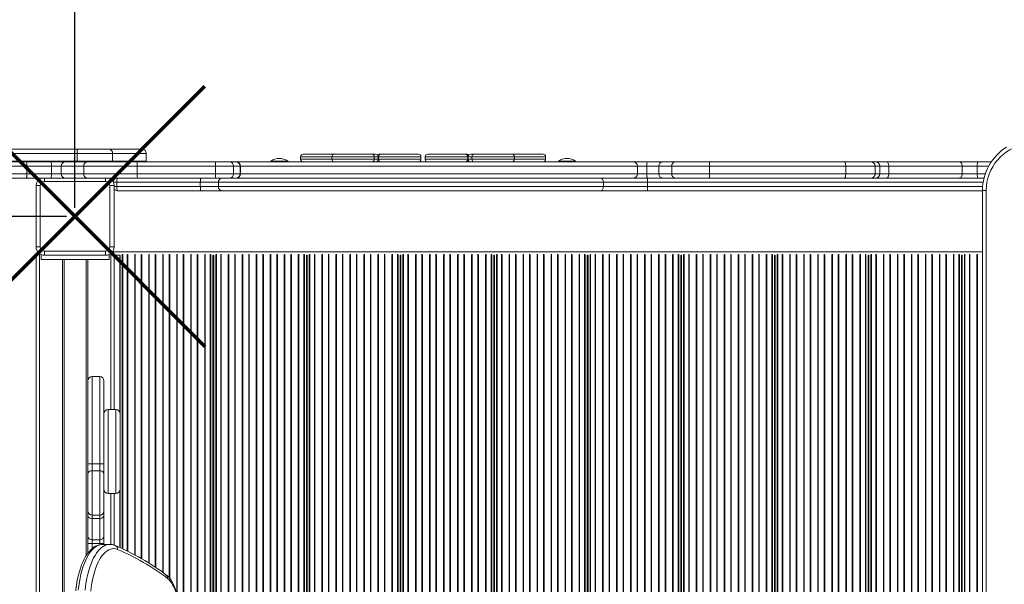
# Model space of a CAD drawing. Units: millimetres. Extents: x -6458 to 4813, y -6549 to 655.
# Drawn here: x -1607 to -447, y -3089 to -2424 of the extents above; entities that cross this region are included whole.
import ezdxf

# ---------------------------------------------------------------- set-up
doc = ezdxf.new("R2010")
doc.units = ezdxf.units.MM
doc.layers.add('QUOTE', color=212, linetype='Continuous', lineweight=18)
doc.dimstyles.new('2011', dxfattribs={"dimtxt": 120, "dimasz": 100, "dimexe": 6, "dimexo": 10, "dimgap": 15, "dimtad": 1, "dimtxsty": 'Standard', "dimcen": 5, "dimadec": 0, "dimazin": 0, "dimtfac": 1, "dimtmove": 0, "dimatfit": 3, "dimfxl": 0, "dimarcsym": 0})

# ---------------------------------------------------------------- blocks, each defined once
blk = doc.blocks.new('*D11')
at = {"color": 0, "linetype": 'ByBlock', "lineweight": -2}
for p, q in [((-4262, -2811.5), (-4262, 530.5)), ((-1641.8, 524.5), (-4162, 524.5)), ((-1541.8, -2645.8), (-1541.8, 530.5))]:
    blk.add_line(p, q, dxfattribs=at)
at = {"color": 0, "linetype": 'ByBlock'}
for points in [[(-4262, 524.5), (-4162, 541.2), (-4162, 507.9)], [(-1541.8, 524.5), (-1641.8, 541.2), (-1641.8, 507.9)]]:
    blk.add_solid(points, dxfattribs=at)
at = {"color": 0, "linetype": 'ByBlock', "insert": (-2901.9, 589.5), "char_height": 100, "attachment_point": 5}
blk.add_mtext('2700', dxfattribs=at)
blk = doc.blocks.new('*D16')
at = {"color": 0, "linetype": 'ByBlock', "lineweight": -2}
for p, q in [((-1551.8, 177.6), (-4740.9, 177.6)), ((-4734.9, -2555.8), (-4734.9, 77.6)), ((-1551.8, -2655.8), (-4740.9, -2655.8))]:
    blk.add_line(p, q, dxfattribs=at)
at = {"color": 0, "linetype": 'ByBlock'}
for points in [[(-4734.9, 177.6), (-4718.2, 77.6), (-4751.5, 77.6)], [(-4734.9, -2655.8), (-4718.2, -2555.8), (-4751.5, -2555.8)]]:
    blk.add_solid(points, dxfattribs=at)
at = {"color": 0, "linetype": 'ByBlock', "insert": (-4799.9, -1239.1), "char_height": 100, "attachment_point": 5, "rotation": 90}
blk.add_mtext('2800', dxfattribs=at)

msp = doc.modelspace()

# ---------------------------------------------------------------- linework, layer by layer
at = {"color": 7, "linetype": 'Continuous', "lineweight": 15}
for p, q in [((-1816.68429, -2581.58871), (-1539.25805, -2581.58871)), ((-1538.42764, -2576.58872), (-1815.36011, -2576.58872)), ((-1539.25805, -2581.58871), (-1497.3617, -2581.58871)), ((-1539.25805, -2581.58871), (-1539.25805, -2590.58872)), ((-1501.76816, -2576.58872), (-1538.42764, -2576.58872)), ((-1462.60767, -2576.58872), (-1501.76816, -2576.58872)), ((-1497.3617, -2581.58871), (-1497.3617, -2590.58872)), ((-1457.60779, -2590.58872), (-1457.60779, -2581.58871)), ((-1275.77083, -2585.58872), (-1275.77083, -2588.58868)), ((-1236.34963, -2582.5887), (-1272.77081, -2582.5887)), ((-1238.99953, -2585.58872), (-1238.99953, -2588.58868)), ((-1191.9996, -2582.5887), (-1235.99963, -2582.5887)), ((-1187.48598, -2582.5887), (-1191.6496, -2582.5887)), ((-1188.99958, -2588.58868), (-1188.99958, -2585.58872)), ((-1184.48596, -2588.58868), (-1184.48596, -2585.58872)), ((-1183.99958, -2585.58872), (-1183.99958, -2588.58868)), ((-1181.34956, -2582.5887), (-1183.9302, -2582.5887)), ((-1136.99953, -2582.5887), (-1180.99956, -2582.5887)), ((-1133.99963, -2588.58868), (-1133.99963, -2585.58872)), ((-1128.99964, -2585.58872), (-1128.99964, -2588.58868)), ((-1081.99958, -2582.5887), (-1125.99961, -2582.5887)), ((-1079.06906, -2582.5887), (-1081.64959, -2582.5887)), ((-1078.99956, -2588.58868), (-1078.99956, -2585.58872)), ((-1078.51319, -2585.58872), (-1078.51319, -2588.58868)), ((-1071.34955, -2582.5887), (-1075.51317, -2582.5887)), ((-1073.99957, -2585.58872), (-1073.99957, -2588.58868)), ((-1026.99964, -2582.5887), (-1070.99955, -2582.5887)), ((-990.22834, -2582.5887), (-1026.64952, -2582.5887)), ((-1023.99962, -2588.58868), (-1023.99962, -2585.58872)), ((-987.22832, -2588.58868), (-987.22832, -2585.58872)), ((-1539.25805, -2590.58872), (-1816.68429, -2590.58872)), ((-1598.29192, -2596.5887), (-1621.22349, -2596.5887)), ((-1616.24365, -2591.5887), (-1599.04484, -2591.5887)), ((-1599.04484, -2591.5887), (-1570.04075, -2591.5887)), ((-1598.29192, -2596.5887), (-1598.29192, -2605.5887)), ((-1569.28782, -2596.5887), (-1598.29192, -2596.5887)), ((-1570.04075, -2591.5887), (-1553.03626, -2591.5887)), ((-1557.95149, -2596.5887), (-1569.28782, -2596.5887)), ((-1569.28782, -2596.5887), (-1569.28782, -2605.5887)), ((-1557.95149, -2596.5887), (-1557.95149, -2605.5887)), ((-1531.40597, -2596.5887), (-1557.95149, -2596.5887)), ((-1553.03626, -2591.5887), (-1526.49073, -2591.5887)), ((-1497.3617, -2590.58872), (-1539.25805, -2590.58872)), ((-1531.40597, -2596.5887), (-1531.40597, -2605.5887)), ((-1468.50543, -2596.5887), (-1531.40597, -2596.5887)), ((-1526.49073, -2591.5887), (-1468.08319, -2591.5887)), ((-1376.11131, -2596.5887), (-1468.50543, -2596.5887)), ((-1468.50543, -2596.5887), (-1468.50543, -2605.5887)), ((-1468.08319, -2591.5887), (-1375.68907, -2591.5887)), ((-1354.7359, -2596.5887), (-1376.11131, -2596.5887)), ((-1376.11131, -2596.5887), (-1376.11131, -2605.5887)), ((-1375.68907, -2591.5887), (-1359.65757, -2591.5887)), ((-1359.65757, -2591.5887), (-1351.91803, -2591.5887)), ((-1354.7359, -2596.5887), (-1354.7359, -2605.5887)), ((-1346.99635, -2596.5887), (-1354.7359, -2596.5887)), ((-1351.91803, -2591.5887), (-1351.68247, -2591.5887)), ((-1131.49957, -2591.5887), (-1351.50294, -2591.5887)), ((-1346.99635, -2596.5887), (-1346.99635, -2605.5887)), ((-1346.68259, -2605.5887), (-1346.68259, -2596.5887)), ((-1311.00182, -2590.58872), (-1311.00182, -2591.5887)), ((-1311.00182, -2590.58872), (-1291.00184, -2590.58872)), ((-1311.00182, -2591.5887), (-1291.00184, -2591.5887)), ((-1291.00184, -2591.5887), (-1291.00184, -2590.58872)), ((-883.99963, -2591.5887), (-1131.49957, -2591.5887)), ((-971.99731, -2590.58872), (-971.99731, -2591.5887)), ((-971.99731, -2590.58872), (-951.99721, -2590.58872)), ((-971.99731, -2591.5887), (-951.99721, -2591.5887)), ((-951.99721, -2591.5887), (-951.99721, -2590.58872)), ((-867.11018, -2591.5887), (-883.68277, -2591.5887)), ((-878.99964, -2605.5887), (-878.99964, -2596.5887)), ((-868.04967, -2596.5887), (-853.69496, -2596.5887)), ((-868.04967, -2596.5887), (-868.04967, -2605.5887)), ((-849.1668, -2591.5887), (-867.11018, -2591.5887)), ((-853.69496, -2596.5887), (-838.61725, -2596.5887)), ((-853.69496, -2596.5887), (-853.69496, -2605.5887)), ((-834.08909, -2591.5887), (-849.1668, -2591.5887)), ((-838.61725, -2596.5887), (-794.27092, -2596.5887)), ((-838.61725, -2596.5887), (-838.61725, -2605.5887)), ((-794.17746, -2591.5887), (-834.08909, -2591.5887)), ((-794.27092, -2596.5887), (-633.56309, -2596.5887)), ((-794.27092, -2596.5887), (-794.27092, -2605.5887)), ((-635.05284, -2591.5887), (-794.17746, -2591.5887)), ((-603.99358, -2591.5887), (-635.05284, -2591.5887)), ((-633.56309, -2596.5887), (-633.56309, -2605.5887)), ((-633.56309, -2596.5887), (-599.05271, -2596.5887)), ((-598.53618, -2591.5887), (-603.99358, -2591.5887)), ((-599.05271, -2596.5887), (-599.05271, -2605.5887)), ((-599.05271, -2596.5887), (-593.59543, -2596.5887)), ((-585.218, -2591.5887), (-598.53618, -2591.5887)), ((-593.59543, -2596.5887), (-593.59543, -2605.5887)), ((-593.59543, -2596.5887), (-582.94086, -2596.5887)), ((-499.62883, -2591.5887), (-585.218, -2591.5887)), ((-582.94086, -2596.5887), (-582.94086, -2605.5887)), ((-582.94086, -2596.5887), (-496.37513, -2596.5887)), ((-477.53243, -2591.5887), (-499.62883, -2591.5887)), ((-496.37513, -2596.5887), (-496.37513, -2605.5887)), ((-496.37513, -2596.5887), (-478.69794, -2596.5887)), ((-478.69794, -2596.5887), (-478.69794, -2605.5887)), ((-462.12201, -2591.5887), (-477.53243, -2591.5887)), ((-1621.22349, -2605.5887), (-1598.29192, -2605.5887)), ((-1598.29192, -2605.5887), (-1569.28782, -2605.5887)), ((-1569.28782, -2605.5887), (-1557.95149, -2605.5887)), ((-1557.95149, -2605.5887), (-1531.40597, -2605.5887)), ((-1531.40597, -2605.5887), (-1468.50543, -2605.5887)), ((-1468.50543, -2605.5887), (-1376.11131, -2605.5887)), ((-1376.11131, -2605.5887), (-1354.7359, -2605.5887)), ((-1354.7359, -2605.5887), (-1346.99635, -2605.5887)), ((-853.69496, -2605.5887), (-868.04967, -2605.5887)), ((-838.61725, -2605.5887), (-853.69496, -2605.5887)), ((-794.27092, -2605.5887), (-838.61725, -2605.5887)), ((-633.56309, -2605.5887), (-794.27092, -2605.5887)), ((-599.05271, -2605.5887), (-633.56309, -2605.5887)), ((-593.59543, -2605.5887), (-599.05271, -2605.5887)), ((-582.94086, -2605.5887), (-593.59543, -2605.5887)), ((-496.37513, -2605.5887), (-582.94086, -2605.5887)), ((-478.69794, -2605.5887), (-496.37513, -2605.5887)), ((-1599.04484, -2610.5887), (-1616.24365, -2610.5887)), ((-1570.04075, -2610.5887), (-1599.04484, -2610.5887)), ((-1587.51754, -2691.58873), (-1587.51754, -2619.5887)), ((-1582.51767, -2619.5887), (-1587.51754, -2619.5887)), ((-1582.51767, -2619.5887), (-1582.51767, -2691.58873)), ((-1505.51753, -2614.5887), (-1577.51755, -2614.5887)), ((-1553.03626, -2610.5887), (-1570.04075, -2610.5887)), ((-1526.49073, -2610.5887), (-1553.03626, -2610.5887)), ((-1468.08319, -2610.5887), (-1526.49073, -2610.5887)), ((-1500.51765, -2691.58873), (-1500.51765, -2619.5887)), ((-1500.51765, -2619.5887), (-1495.51754, -2619.5887)), ((-1496.5177, -2610.5887), (-1496.5177, -2613.58872)), ((-1496.5177, -2613.58872), (-1496.5177, -2615.22981)), ((-1495.51754, -2619.5887), (-1495.51754, -2691.58873)), ((-1492.29936, -2615.58869), (-1393.97077, -2615.58869)), ((-1492.29936, -2615.58869), (-1492.29936, -2620.58869)), ((-1393.97077, -2620.58869), (-1492.29936, -2620.58869)), ((-1375.68907, -2610.5887), (-1468.08319, -2610.5887)), ((-1393.97077, -2615.58869), (-1372.63994, -2615.58869)), ((-1393.97077, -2615.58869), (-1393.97077, -2620.58869)), ((-1372.63994, -2620.58869), (-1393.97077, -2620.58869)), ((-1359.65757, -2610.5887), (-1375.68907, -2610.5887)), ((-1372.63994, -2615.58869), (-919.13633, -2615.58869)), ((-1372.63994, -2615.58869), (-1372.63994, -2620.58869)), ((-919.13633, -2620.58869), (-1372.63994, -2620.58869)), ((-1351.91803, -2610.5887), (-1359.65757, -2610.5887)), ((-1351.68247, -2610.5887), (-1351.91803, -2610.5887)), ((-922.65539, -2610.5887), (-1351.68247, -2610.5887)), ((-866.97094, -2610.5887), (-922.65539, -2610.5887)), ((-919.13633, -2615.58869), (-919.13633, -2620.58869)), ((-919.13633, -2615.58869), (-867.1643, -2615.58869)), ((-867.1643, -2620.58869), (-919.13633, -2620.58869)), ((-867.1643, -2615.58869), (-867.1643, -2620.58869)), ((-470.59827, -2610.5887), (-866.97094, -2610.5887)), ((-1491.51759, -2625.58868), (-1393.2815, -2625.58868)), ((-1393.2815, -2625.58868), (-1368.39585, -2625.58868)), ((-1368.39585, -2625.58868), (-922.65539, -2625.58868)), ((-922.65539, -2625.58868), (-866.97094, -2625.58868)), ((-866.97094, -2625.58868), (-472.46425, -2625.58868)), ((-472.46425, -2625.32702), (-472.46425, -3881.85039)), ((-468.07365, -2625.32702), (-468.07365, -3881.85039)), ((-1587.51754, -2691.58873), (-1582.51767, -2691.58873)), ((-1587.51754, -2699.58868), (-1587.51754, -3809.5887)), ((-1587.51754, -2699.58868), (-1583.5176, -2699.58868)), ((-1583.5176, -2699.58868), (-1583.5176, -3809.5887)), ((-1581.5175, -2700.75383), (-1581.5175, -2706.58871)), ((-1577.51755, -2696.58872), (-1505.51753, -2696.58872)), ((-1577.51755, -2701.58872), (-1577.51755, -2696.58872)), ((-1505.51753, -2701.58872), (-1577.51755, -2701.58872)), ((-1505.51753, -2701.58872), (-1505.51753, -2696.58872)), ((-1501.51758, -2706.58871), (-1501.51758, -2700.75383)), ((-1495.51754, -2691.58873), (-1500.51765, -2691.58873)), ((-1499.51749, -2699.58868), (-1496.5177, -2699.58868)), ((-1496.5177, -2700.58873), (-1496.87175, -2700.58873)), ((-1495.51754, -2701.58872), (-1496.87175, -2701.58872)), ((-1496.5177, -2695.94761), (-1496.5177, -2697.58871)), ((-1496.5177, -2697.58871), (-1496.5177, -2700.23444)), ((-1496.5177, -2700.23444), (-1496.5177, -2700.58873)), ((-1495.51754, -2700.23444), (-1495.51754, -2701.58872)), ((-1495.51754, -2701.58872), (-1495.51754, -2883.18473)), ((-1495.51754, -2701.58872), (-1488.67778, -2701.58872)), ((-1488.76767, -2886.62347), (-1488.76767, -2701.58872)), ((-1378.85742, -2701.58872), (-1378.42779, -2701.58872)), ((-1378.76753, -3807.58872), (-1378.76753, -2701.58872)), ((-1378.51767, -3807.58872), (-1378.51767, -2701.58872)), ((-1268.60742, -2701.58872), (-1268.17779, -2701.58872)), ((-1268.51766, -3807.58872), (-1268.51766, -2701.58872)), ((-1268.26756, -3807.58872), (-1268.26756, -2701.58872)), ((-1158.35743, -2701.58872), (-1157.9278, -2701.58872)), ((-1158.26754, -3807.58872), (-1158.26754, -2701.58872)), ((-1158.01756, -3807.58872), (-1158.01756, -2701.58872)), ((-1048.10743, -2701.58872), (-1047.6778, -2701.58872)), ((-1048.01755, -3807.58872), (-1048.01755, -2701.58872)), ((-1047.76756, -3807.58872), (-1047.76756, -2701.58872)), ((-937.85743, -2701.58872), (-937.4278, -2701.58872)), ((-937.76755, -3807.58872), (-937.76755, -2701.58872)), ((-937.51757, -3807.58872), (-937.51757, -2701.58872)), ((-827.60744, -2701.58872), (-827.17781, -2701.58872)), ((-827.51755, -3807.58872), (-827.51755, -2701.58872)), ((-827.26757, -3807.58872), (-827.26757, -2701.58872)), ((-717.35744, -2701.58872), (-716.92781, -2701.58872)), ((-717.26756, -3807.58872), (-717.26756, -2701.58872)), ((-717.01758, -3807.58872), (-717.01758, -2701.58872)), ((-607.10745, -2701.58872), (-606.67782, -2701.58872)), ((-607.01756, -3807.58872), (-607.01756, -2701.58872)), ((-606.76758, -3807.58872), (-606.76758, -2701.58872)), ((-496.85745, -2701.58872), (-496.42782, -2701.58872)), ((-496.76757, -3807.58872), (-496.76757, -2701.58872)), ((-496.51758, -3807.58872), (-496.51758, -2701.58872)), ((-1541.51754, -2706.58871), (-1581.5175, -2706.58871)), ((-1556.51765, -3804.5887), (-1556.51765, -2706.58871)), ((-1501.51758, -2706.58871), (-1541.51754, -2706.58871)), ((-1526.51767, -2706.58871), (-1526.51767, -2850.29822)), ((-1378.76753, -2725.58871), (-1378.51767, -2725.58871)), ((-1268.51766, -2725.58871), (-1268.26756, -2725.58871)), ((-1158.26754, -2725.58871), (-1158.01756, -2725.58871)), ((-1048.01755, -2725.58871), (-1047.76756, -2725.58871)), ((-937.76755, -2725.58871), (-937.51757, -2725.58871)), ((-827.51755, -2725.58871), (-827.26757, -2725.58871)), ((-717.26756, -2725.58871), (-717.01758, -2725.58871)), ((-607.01756, -2725.58871), (-606.76758, -2725.58871)), ((-496.76757, -2725.58871), (-496.51758, -2725.58871)), ((-1526.51767, -2947.10573), (-1526.51767, -2850.29822)), ((-1512.5175, -2844.37641), (-1521.51756, -2844.37641)), ((-1507.51762, -2849.37641), (-1507.51762, -2947.10573)), ((-1493.51768, -2883.18473), (-1502.51751, -2883.18473)), ((-1488.51757, -2888.18472), (-1488.51757, -2976.90493)), ((-1526.51767, -2959.33646), (-1526.51767, -2947.10573)), ((-1521.51756, -2947.03978), (-1521.51756, -2955.19361)), ((-1512.5175, -2947.03978), (-1521.51756, -2947.03978)), ((-1512.5175, -2955.19361), (-1521.51756, -2955.19361)), ((-1512.5175, -2955.19361), (-1512.5175, -2947.03978)), ((-1507.51762, -2947.10573), (-1507.51762, -2959.33646)), ((-1526.51767, -3002.36296), (-1526.51767, -2959.33646)), ((-1507.51762, -2959.33646), (-1507.51762, -3002.36296)), ((-1488.76767, -3045.55924), (-1488.76767, -2978.46618)), ((-1502.51751, -2981.90495), (-1493.51768, -2981.90495)), ((-1495.51754, -2981.90495), (-1495.51754, -3042.69941)), ((-1526.51767, -3008.26439), (-1526.51767, -3002.36296)), ((-1507.51762, -3002.36296), (-1507.51762, -3008.26439)), ((-1526.51767, -3032.17415), (-1526.51767, -3008.26439)), ((-1521.51756, -3007.36294), (-1512.5175, -3007.36294)), ((-1512.5175, -3011.28618), (-1521.51756, -3011.28618)), ((-1521.51756, -3011.28618), (-1521.51756, -3036.40307)), ((-1512.5175, -3036.40307), (-1512.5175, -3011.28618)), ((-1507.51762, -3008.26439), (-1507.51762, -3032.17415)), ((-1526.51767, -3040.63198), (-1526.51767, -3032.17415)), ((-1512.5175, -3036.40307), (-1521.51756, -3036.40307)), ((-1521.51756, -3036.40307), (-1521.51756, -3040.63198)), ((-1512.5175, -3040.63198), (-1512.5175, -3036.40307)), ((-1507.51762, -3032.17415), (-1507.51762, -3040.63198)), ((-1526.51767, -3040.63198), (-1521.51756, -3040.63198)), ((-1526.51767, -3052.30157), (-1526.51767, -3040.63198)), ((-1512.5175, -3040.63198), (-1521.51756, -3040.63198)), ((-1512.5175, -3040.63198), (-1507.51762, -3040.63198)), ((-1500.84285, -3041.83596), (-1508.99963, -3041.83596)), ((-1507.51762, -3040.63198), (-1507.51762, -3041.83596))]:
    msp.add_line(p, q, dxfattribs=at)
at = {"color": 8, "linetype": 'Continuous', "lineweight": 15}
for p, q in [((-1497.3617, -2581.58871), (-1457.60779, -2581.58871)), ((-1250.77085, -2585.58872), (-1275.77083, -2585.58872)), ((-1238.99953, -2585.58872), (-1250.77085, -2585.58872)), ((-1213.99955, -2585.58872), (-1238.99953, -2585.58872)), ((-1188.99958, -2585.58872), (-1213.99955, -2585.58872)), ((-1184.48596, -2585.58872), (-1188.99958, -2585.58872)), ((-1183.99958, -2585.58872), (-1184.48596, -2585.58872)), ((-1158.99961, -2585.58872), (-1183.99958, -2585.58872)), ((-1133.99963, -2585.58872), (-1158.99961, -2585.58872)), ((-1103.99954, -2585.58872), (-1128.99964, -2585.58872)), ((-1078.99956, -2585.58872), (-1103.99954, -2585.58872)), ((-1078.51319, -2585.58872), (-1078.99956, -2585.58872)), ((-1073.99957, -2585.58872), (-1078.51319, -2585.58872)), ((-1048.99959, -2585.58872), (-1073.99957, -2585.58872)), ((-1023.99962, -2585.58872), (-1048.99959, -2585.58872)), ((-1012.22829, -2585.58872), (-1023.99962, -2585.58872)), ((-987.22832, -2585.58872), (-1012.22829, -2585.58872)), ((-1457.60779, -2590.58872), (-1497.3617, -2590.58872)), ((-1346.68259, -2596.5887), (-1346.99635, -2596.5887)), ((-1131.49957, -2596.5887), (-1346.68259, -2596.5887)), ((-1238.99953, -2588.58868), (-1275.77083, -2588.58868)), ((-1188.99958, -2588.58868), (-1238.99953, -2588.58868)), ((-1184.48596, -2588.58868), (-1188.99958, -2588.58868)), ((-1183.99958, -2588.58868), (-1184.48596, -2588.58868)), ((-1133.99963, -2588.58868), (-1183.99958, -2588.58868)), ((-878.99964, -2596.5887), (-1131.49957, -2596.5887)), ((-1078.99956, -2588.58868), (-1128.99964, -2588.58868)), ((-1078.51319, -2588.58868), (-1078.99956, -2588.58868)), ((-1073.99957, -2588.58868), (-1078.51319, -2588.58868)), ((-1023.99962, -2588.58868), (-1073.99957, -2588.58868)), ((-987.22832, -2588.58868), (-1023.99962, -2588.58868)), ((-878.99964, -2596.5887), (-868.04967, -2596.5887)), ((-478.69794, -2596.5887), (-465.16018, -2596.5887)), ((-1346.99635, -2605.5887), (-1346.68259, -2605.5887)), ((-1131.49957, -2605.5887), (-1346.68259, -2605.5887)), ((-878.99964, -2605.5887), (-1131.49957, -2605.5887)), ((-868.04967, -2605.5887), (-878.99964, -2605.5887)), ((-469.10696, -2605.5887), (-478.69794, -2605.5887)), ((-1577.51755, -2614.5887), (-1577.51755, -2610.5887)), ((-1505.51753, -2614.5887), (-1505.51753, -2610.5887)), ((-1496.5177, -2613.58872), (-1496.10023, -2613.58872)), ((-1496.35248, -2615.58869), (-1492.29936, -2615.58869)), ((-1492.29936, -2620.58869), (-1495.51754, -2620.58869)), ((-867.1643, -2615.58869), (-471.64242, -2615.58869)), ((-472.26958, -2620.58869), (-867.1643, -2620.58869)), ((-472.46425, -2625.32702), (-468.07365, -2625.32702)), ((-1499.51749, -2699.58868), (-1499.51749, -2883.18473)), ((-1496.5177, -2697.58871), (-472.46425, -2697.58871)), ((-1488.47465, -3045.6901), (-1488.47465, -2701.57799)), ((-1486.06043, -3046.76875), (-1486.06043, -2700.53348)), ((-1485.35328, -3047.08467), (-1485.35328, -2700.23444)), ((-1480.12118, -3049.60198), (-1480.12118, -2700.23444)), ((-1479.48627, -3049.91118), (-1479.48627, -2700.47179)), ((-1471.26059, -3054.14657), (-1471.26059, -2700.47179)), ((-1470.62592, -3054.48225), (-1470.62592, -2700.23444)), ((-1463.62118, -3058.41013), (-1463.62118, -2700.23444)), ((-1462.98628, -3058.77252), (-1462.98628, -2700.47179)), ((-1454.7606, -3063.74013), (-1454.7606, -2700.47179)), ((-1454.12593, -3064.12944), (-1454.12593, -2700.23444)), ((-1447.12119, -3068.6956), (-1447.12119, -2700.23444)), ((-1446.48628, -3069.1121), (-1446.48628, -2700.47179)), ((-1438.2606, -3074.83211), (-1438.2606, -2700.47179)), ((-1437.62593, -3075.29086), (-1437.62593, -2700.23444)), ((-1430.62119, -3081.18263), (-1430.62119, -2700.23444)), ((-1429.98628, -3081.93853), (-1429.98628, -2700.47179)), ((-1421.7606, -3099.78917), (-1421.7606, -2700.47179)), ((-1421.12593, -3102.43885), (-1421.12593, -2700.23444)), ((-1414.1212, -3808.58871), (-1414.1212, -2700.23444)), ((-1413.48629, -3808.58871), (-1413.48629, -2700.47179)), ((-1405.26061, -3808.58871), (-1405.26061, -2700.47179)), ((-1404.62594, -3808.58871), (-1404.62594, -2700.23444)), ((-1397.6212, -3808.58871), (-1397.6212, -2700.23444)), ((-1396.98629, -3808.58871), (-1396.98629, -2700.47179)), ((-1388.76061, -3808.58871), (-1388.76061, -2700.47179)), ((-1388.12594, -3808.58871), (-1388.12594, -2700.23444)), ((-1382.18193, -3808.58871), (-1382.18193, -2700.23444)), ((-1381.47478, -3808.58871), (-1381.47478, -2700.53348)), ((-1379.06055, -3807.59945), (-1379.06055, -2701.57799)), ((-1378.22466, -3807.59945), (-1378.22466, -2701.57799)), ((-1375.81043, -3808.58871), (-1375.81043, -2700.53348)), ((-1375.10328, -3808.58871), (-1375.10328, -2700.23444)), ((-1369.87118, -3808.58871), (-1369.87118, -2700.23444)), ((-1369.23628, -3808.58871), (-1369.23628, -2700.47179)), ((-1361.0106, -3808.58871), (-1361.0106, -2700.47179)), ((-1360.37593, -3808.58871), (-1360.37593, -2700.23444)), ((-1353.37119, -3808.58871), (-1353.37119, -2700.23444)), ((-1352.73628, -3808.58871), (-1352.73628, -2700.47179)), ((-1344.5106, -3808.58871), (-1344.5106, -2700.47179)), ((-1343.87593, -3808.58871), (-1343.87593, -2700.23444)), ((-1336.87119, -3808.58871), (-1336.87119, -2700.23444)), ((-1336.23628, -3808.58871), (-1336.23628, -2700.47179)), ((-1328.0106, -3808.58871), (-1328.0106, -2700.47179)), ((-1327.37593, -3808.58871), (-1327.37593, -2700.23444)), ((-1320.3712, -3808.58871), (-1320.3712, -2700.23444)), ((-1319.73629, -3808.58871), (-1319.73629, -2700.47179)), ((-1311.51061, -3808.58871), (-1311.51061, -2700.47179)), ((-1310.87594, -3808.58871), (-1310.87594, -2700.23444)), ((-1303.8712, -3808.58871), (-1303.8712, -2700.23444)), ((-1303.23629, -3808.58871), (-1303.23629, -2700.47179)), ((-1295.01061, -3808.58871), (-1295.01061, -2700.47179)), ((-1294.37594, -3808.58871), (-1294.37594, -2700.23444)), ((-1287.3712, -3808.58871), (-1287.3712, -2700.23444)), ((-1286.73629, -3808.58871), (-1286.73629, -2700.47179)), ((-1278.51061, -3808.58871), (-1278.51061, -2700.47179)), ((-1277.87583, -3808.58871), (-1277.87583, -2700.23444)), ((-1271.93181, -3808.58871), (-1271.93181, -2700.23444)), ((-1271.22466, -3808.58871), (-1271.22466, -2700.53348)), ((-1268.81044, -3807.59945), (-1268.81044, -2701.57799)), ((-1267.97466, -3807.59945), (-1267.97466, -2701.57799)), ((-1265.56055, -3808.58871), (-1265.56055, -2700.53348)), ((-1264.8534, -3808.58871), (-1264.8534, -2700.23444)), ((-1259.62107, -3808.58871), (-1259.62107, -2700.23444)), ((-1258.98628, -3808.58871), (-1258.98628, -2700.47179)), ((-1250.7606, -3808.58871), (-1250.7606, -2700.47179)), ((-1250.12581, -3808.58871), (-1250.12581, -2700.23444)), ((-1243.12107, -3808.58871), (-1243.12107, -2700.23444)), ((-1242.48628, -3808.58871), (-1242.48628, -2700.47179)), ((-1234.2606, -3808.58871), (-1234.2606, -2700.47179)), ((-1233.62581, -3808.58871), (-1233.62581, -2700.23444)), ((-1226.62108, -3808.58871), (-1226.62108, -2700.23444)), ((-1225.98629, -3808.58871), (-1225.98629, -2700.47179)), ((-1217.76061, -3808.58871), (-1217.76061, -2700.47179)), ((-1217.12582, -3808.58871), (-1217.12582, -2700.23444)), ((-1210.12108, -3808.58871), (-1210.12108, -2700.23444)), ((-1209.48629, -3808.58871), (-1209.48629, -2700.47179)), ((-1201.26061, -3808.58871), (-1201.26061, -2700.47179)), ((-1200.62582, -3808.58871), (-1200.62582, -2700.23444)), ((-1193.62108, -3808.58871), (-1193.62108, -2700.23444)), ((-1192.98629, -3808.58871), (-1192.98629, -2700.47179)), ((-1184.76061, -3808.58871), (-1184.76061, -2700.47179)), ((-1184.12583, -3808.58871), (-1184.12583, -2700.23444)), ((-1177.12109, -3808.58871), (-1177.12109, -2700.23444)), ((-1176.4863, -3808.58871), (-1176.4863, -2700.47179)), ((-1168.26062, -3808.58871), (-1168.26062, -2700.47179)), ((-1167.62583, -3808.58871), (-1167.62583, -2700.23444)), ((-1161.68182, -3808.58871), (-1161.68182, -2700.23444)), ((-1160.97467, -3808.58871), (-1160.97467, -2700.53348)), ((-1158.56044, -3807.59945), (-1158.56044, -2701.57799)), ((-1157.72466, -3807.59945), (-1157.72466, -2701.57799)), ((-1155.31044, -3808.58871), (-1155.31044, -2700.53348)), ((-1154.60341, -3808.58871), (-1154.60341, -2700.23444)), ((-1149.37107, -3808.58871), (-1149.37107, -2700.23444)), ((-1148.73628, -3808.58871), (-1148.73628, -2700.47179)), ((-1140.5106, -3808.58871), (-1140.5106, -2700.47179)), ((-1139.87581, -3808.58871), (-1139.87581, -2700.23444)), ((-1132.87108, -3808.58871), (-1132.87108, -2700.23444)), ((-1132.23629, -3808.58871), (-1132.23629, -2700.47179)), ((-1124.01061, -3808.58871), (-1124.01061, -2700.47179)), ((-1123.37582, -3808.58871), (-1123.37582, -2700.23444)), ((-1116.37108, -3808.58871), (-1116.37108, -2700.23444)), ((-1115.73629, -3808.58871), (-1115.73629, -2700.47179)), ((-1107.51061, -3808.58871), (-1107.51061, -2700.47179)), ((-1106.87582, -3808.58871), (-1106.87582, -2700.23444)), ((-1099.87108, -3808.58871), (-1099.87108, -2700.23444)), ((-1099.23629, -3808.58871), (-1099.23629, -2700.47179)), ((-1091.01061, -3808.58871), (-1091.01061, -2700.47179)), ((-1090.37583, -3808.58871), (-1090.37583, -2700.23444)), ((-1083.37109, -3808.58871), (-1083.37109, -2700.23444)), ((-1082.7363, -3808.58871), (-1082.7363, -2700.47179)), ((-1074.51062, -3808.58871), (-1074.51062, -2700.47179)), ((-1073.87583, -3808.58871), (-1073.87583, -2700.23444)), ((-1066.87109, -3808.58871), (-1066.87109, -2700.23444)), ((-1066.2363, -3808.58871), (-1066.2363, -2700.47179)), ((-1058.01062, -3808.58871), (-1058.01062, -2700.47179)), ((-1057.37583, -3808.58871), (-1057.37583, -2700.23444)), ((-1051.43182, -3808.58871), (-1051.43182, -2700.23444)), ((-1050.72467, -3808.58871), (-1050.72467, -2700.53348)), ((-1048.31044, -3807.59945), (-1048.31044, -2701.57799)), ((-1047.47467, -3807.59945), (-1047.47467, -2701.57799)), ((-1045.06044, -3808.58871), (-1045.06044, -2700.53348)), ((-1044.35341, -3808.58871), (-1044.35341, -2700.23444)), ((-1039.12108, -3808.58871), (-1039.12108, -2700.23444)), ((-1038.48629, -3808.58871), (-1038.48629, -2700.47179)), ((-1030.26061, -3808.58871), (-1030.26061, -2700.47179)), ((-1029.62582, -3808.58871), (-1029.62582, -2700.23444)), ((-1022.62108, -3808.58871), (-1022.62108, -2700.23444)), ((-1021.98629, -3808.58871), (-1021.98629, -2700.47179)), ((-1013.76061, -3808.58871), (-1013.76061, -2700.47179)), ((-1013.12582, -3808.58871), (-1013.12582, -2700.23444)), ((-1006.12108, -3808.58871), (-1006.12108, -2700.23444)), ((-1005.48629, -3808.58871), (-1005.48629, -2700.47179)), ((-997.26061, -3808.58871), (-997.26061, -2700.47179)), ((-996.62583, -3808.58871), (-996.62583, -2700.23444)), ((-989.62109, -3808.58871), (-989.62109, -2700.23444)), ((-988.9863, -3808.58871), (-988.9863, -2700.47179)), ((-980.76062, -3808.58871), (-980.76062, -2700.47179)), ((-980.12583, -3808.58871), (-980.12583, -2700.23444)), ((-973.12109, -3808.58871), (-973.12109, -2700.23444)), ((-972.4863, -3808.58871), (-972.4863, -2700.47179)), ((-964.26062, -3808.58871), (-964.26062, -2700.47179)), ((-963.62583, -3808.58871), (-963.62583, -2700.23444)), ((-956.6211, -3808.58871), (-956.6211, -2700.23444)), ((-955.98631, -3808.58871), (-955.98631, -2700.47179)), ((-947.76063, -3808.58871), (-947.76063, -2700.47179)), ((-947.12584, -3808.58871), (-947.12584, -2700.23444)), ((-941.18182, -3808.58871), (-941.18182, -2700.23444)), ((-940.47467, -3808.58871), (-940.47467, -2700.53348)), ((-938.06045, -3807.59945), (-938.06045, -2701.57799)), ((-937.22467, -3807.59945), (-937.22467, -2701.57799)), ((-934.81044, -3808.58871), (-934.81044, -2700.53348)), ((-934.10341, -3808.58871), (-934.10341, -2700.23444)), ((-928.87108, -3808.58871), (-928.87108, -2700.23444)), ((-928.23629, -3808.58871), (-928.23629, -2700.47179)), ((-920.01061, -3808.58871), (-920.01061, -2700.47179)), ((-919.37582, -3808.58871), (-919.37582, -2700.23444)), ((-912.37108, -3808.58871), (-912.37108, -2700.23444)), ((-911.73629, -3808.58871), (-911.73629, -2700.47179)), ((-903.51061, -3808.58871), (-903.51061, -2700.47179)), ((-902.87583, -3808.58871), (-902.87583, -2700.23444)), ((-895.87109, -3808.58871), (-895.87109, -2700.23444)), ((-895.2363, -3808.58871), (-895.2363, -2700.47179)), ((-887.01062, -3808.58871), (-887.01062, -2700.47179)), ((-886.37583, -3808.58871), (-886.37583, -2700.23444)), ((-879.37109, -3808.58871), (-879.37109, -2700.23444)), ((-878.7363, -3808.58871), (-878.7363, -2700.47179)), ((-870.51062, -3808.58871), (-870.51062, -2700.47179)), ((-869.87583, -3808.58871), (-869.87583, -2700.23444)), ((-862.8711, -3808.58871), (-862.8711, -2700.23444)), ((-862.23631, -3808.58871), (-862.23631, -2700.47179)), ((-854.01063, -3808.58871), (-854.01063, -2700.47179)), ((-853.37584, -3808.58871), (-853.37584, -2700.23444)), ((-846.3711, -3808.58871), (-846.3711, -2700.23444)), ((-845.73631, -3808.58871), (-845.73631, -2700.47179)), ((-837.51063, -3808.58871), (-837.51063, -2700.47179)), ((-836.87584, -3808.58871), (-836.87584, -2700.23444)), ((-830.93183, -3808.58871), (-830.93183, -2700.23444)), ((-830.22468, -3808.58871), (-830.22468, -2700.53348)), ((-827.81045, -3807.59945), (-827.81045, -2701.57799)), ((-826.97467, -3807.59945), (-826.97467, -2701.57799)), ((-824.56045, -3808.58871), (-824.56045, -2700.53348)), ((-823.85342, -3808.58871), (-823.85342, -2700.23444)), ((-818.62108, -3808.58871), (-818.62108, -2700.23444)), ((-817.98629, -3808.58871), (-817.98629, -2700.47179)), ((-809.76061, -3808.58871), (-809.76061, -2700.47179)), ((-809.12583, -3808.58871), (-809.12583, -2700.23444)), ((-802.12109, -3808.58871), (-802.12109, -2700.23444)), ((-801.4863, -3808.58871), (-801.4863, -2700.47179)), ((-793.26062, -3808.58871), (-793.26062, -2700.47179)), ((-792.62583, -3808.58871), (-792.62583, -2700.23444)), ((-785.62109, -3808.58871), (-785.62109, -2700.23444)), ((-784.9863, -3808.58871), (-784.9863, -2700.47179)), ((-776.76062, -3808.58871), (-776.76062, -2700.47179)), ((-776.12583, -3808.58871), (-776.12583, -2700.23444)), ((-769.1211, -3808.58871), (-769.1211, -2700.23444)), ((-768.48631, -3808.58871), (-768.48631, -2700.47179)), ((-760.26063, -3808.58871), (-760.26063, -2700.47179)), ((-759.62584, -3808.58871), (-759.62584, -2700.23444)), ((-752.6211, -3808.58871), (-752.6211, -2700.23444)), ((-751.98631, -3808.58871), (-751.98631, -2700.47179)), ((-743.76063, -3808.58871), (-743.76063, -2700.47179)), ((-743.12584, -3808.58871), (-743.12584, -2700.23444)), ((-736.1211, -3808.58871), (-736.1211, -2700.23444)), ((-735.48631, -3808.58871), (-735.48631, -2700.47179)), ((-727.26063, -3808.58871), (-727.26063, -2700.47179)), ((-726.62584, -3808.58871), (-726.62584, -2700.23444)), ((-720.68183, -3808.58871), (-720.68183, -2700.23444)), ((-719.97468, -3808.58871), (-719.97468, -2700.53348)), ((-717.56045, -3807.59945), (-717.56045, -2701.57799)), ((-716.72468, -3807.59945), (-716.72468, -2701.57799)), ((-714.31045, -3808.58871), (-714.31045, -2700.53348)), ((-713.60342, -3808.58871), (-713.60342, -2700.23444)), ((-708.37109, -3808.58871), (-708.37109, -2700.23444)), ((-707.7363, -3808.58871), (-707.7363, -2700.47179)), ((-699.51062, -3808.58871), (-699.51062, -2700.47179)), ((-698.87583, -3808.58871), (-698.87583, -2700.23444)), ((-691.87109, -3808.58871), (-691.87109, -2700.23444)), ((-691.2363, -3808.58871), (-691.2363, -2700.47179)), ((-683.01062, -3808.58871), (-683.01062, -2700.47179)), ((-682.37583, -3808.58871), (-682.37583, -2700.23444)), ((-675.3711, -3808.58871), (-675.3711, -2700.23444)), ((-674.73631, -3808.58871), (-674.73631, -2700.47179)), ((-666.51063, -3808.58871), (-666.51063, -2700.47179)), ((-665.87584, -3808.58871), (-665.87584, -2700.23444)), ((-658.8711, -3808.58871), (-658.8711, -2700.23444)), ((-658.23631, -3808.58871), (-658.23631, -2700.47179)), ((-650.01063, -3808.58871), (-650.01063, -2700.47179)), ((-649.37584, -3808.58871), (-649.37584, -2700.23444)), ((-642.3711, -3808.58871), (-642.3711, -2700.23444)), ((-641.73631, -3808.58871), (-641.73631, -2700.47179)), ((-633.51063, -3808.58871), (-633.51063, -2700.47179)), ((-632.87584, -3808.58871), (-632.87584, -2700.23444)), ((-625.87111, -3808.58871), (-625.87111, -2700.23444)), ((-625.23632, -3808.58871), (-625.23632, -2700.47179)), ((-617.01064, -3808.58871), (-617.01064, -2700.47179)), ((-616.37585, -3808.58871), (-616.37585, -2700.23444)), ((-610.43183, -3808.58871), (-610.43183, -2700.23444)), ((-609.72469, -3808.58871), (-609.72469, -2700.53348)), ((-607.31046, -3807.59945), (-607.31046, -2701.57799)), ((-606.47468, -3807.59945), (-606.47468, -2701.57799)), ((-604.06046, -3808.58871), (-604.06046, -2700.53348)), ((-603.35343, -3808.58871), (-603.35343, -2700.23444)), ((-598.12109, -3808.58871), (-598.12109, -2700.23444)), ((-597.4863, -3808.58871), (-597.4863, -2700.47179)), ((-589.26062, -3808.58871), (-589.26062, -2700.47179)), ((-588.62583, -3808.58871), (-588.62583, -2700.23444)), ((-581.6211, -3808.58871), (-581.6211, -2700.23444)), ((-580.98631, -3808.58871), (-580.98631, -2700.47179)), ((-572.76063, -3808.58871), (-572.76063, -2700.47179)), ((-572.12584, -3808.58871), (-572.12584, -2700.23444)), ((-565.1211, -3808.58871), (-565.1211, -2700.23444)), ((-564.48631, -3808.58871), (-564.48631, -2700.47179)), ((-556.26063, -3808.58871), (-556.26063, -2700.47179)), ((-555.62584, -3808.58871), (-555.62584, -2700.23444)), ((-548.6211, -3808.58871), (-548.6211, -2700.23444)), ((-547.98631, -3808.58871), (-547.98631, -2700.47179)), ((-539.76063, -3808.58871), (-539.76063, -2700.47179)), ((-539.12584, -3808.58871), (-539.12584, -2700.23444)), ((-532.12111, -3808.58871), (-532.12111, -2700.23444)), ((-531.48632, -3808.58871), (-531.48632, -2700.47179)), ((-523.26064, -3808.58871), (-523.26064, -2700.47179)), ((-522.62585, -3808.58871), (-522.62585, -2700.23444)), ((-515.62111, -3808.58871), (-515.62111, -2700.23444)), ((-514.98632, -3808.58871), (-514.98632, -2700.47179)), ((-506.76064, -3808.58871), (-506.76064, -2700.47179)), ((-506.12585, -3808.58871), (-506.12585, -2700.23444)), ((-500.18184, -3808.58871), (-500.18184, -2700.23444)), ((-499.47469, -3808.58871), (-499.47469, -2700.53348)), ((-497.06046, -3807.59945), (-497.06046, -2701.57799)), ((-496.22469, -3807.59945), (-496.22469, -2701.57799)), ((-493.81046, -3808.58871), (-493.81046, -2700.53348)), ((-493.10343, -3808.58871), (-493.10343, -2700.23444)), ((-487.8711, -3808.58871), (-487.8711, -2700.23444)), ((-487.23631, -3808.58871), (-487.23631, -2700.47179)), ((-479.01063, -3808.58871), (-479.01063, -2700.47179)), ((-478.37584, -3808.58871), (-478.37584, -2700.23444)), ((-1554.51755, -2706.58871), (-1554.51755, -3804.5887)), ((-1528.51753, -3055.21671), (-1528.51753, -2706.58871)), ((-1521.51756, -2844.37641), (-1521.51756, -2947.03978)), ((-1512.5175, -2947.03978), (-1512.5175, -2844.37641)), ((-1502.51751, -2883.18473), (-1502.51751, -2981.90495)), ((-1493.51768, -2981.90495), (-1493.51768, -2883.18473)), ((-1521.51756, -2955.19361), (-1521.51756, -3007.36294)), ((-1512.5175, -3007.36294), (-1512.5175, -2955.19361)), ((-1499.51749, -2981.90495), (-1499.51749, -3041.92195)), ((-1521.51756, -3007.36294), (-1521.51756, -3011.28618)), ((-1512.5175, -3011.28618), (-1512.5175, -3007.36294)), ((-1521.51756, -3040.63198), (-1521.51756, -3046.84814)), ((-1512.5175, -3042.23182), (-1512.5175, -3040.63198))]:
    msp.add_line(p, q, dxfattribs=at)
at = {"color": 1, "lineweight": 70}
for points in [[(-1694.96118, -2809.00874), (-1388.56399, -2502.61155)], [(-1694.96118, -2502.61155), (-1388.56399, -2809.00874)]]:
    msp.add_lwpolyline(points, dxfattribs=at)
at = {"color": 7, "linetype": 'Continuous', "lineweight": 15, "flags": 128}
for points in [[(-1538.42764, -2576.58872), (-1538.58952, -2576.6848), (-1538.74545, -2576.96929), (-1538.88898, -2577.43135), (-1539.01486, -2578.05314), (-1539.1181, -2578.81084), (-1539.19487, -2579.67528), (-1539.24207, -2580.61322), (-1539.25805, -2581.58871)], [(-1598.29192, -2596.5887), (-1598.30646, -2595.61327), (-1598.34938, -2594.67527), (-1598.41876, -2593.81082), (-1598.51246, -2593.05319), (-1598.62666, -2592.43133), (-1598.75683, -2591.96928), (-1598.89798, -2591.68478), (-1599.04484, -2591.5887)], [(-1569.28782, -2596.5887), (-1569.30236, -2595.61327), (-1569.34504, -2594.67527), (-1569.41466, -2593.81082), (-1569.50836, -2593.05319), (-1569.62256, -2592.43133), (-1569.75274, -2591.96928), (-1569.89388, -2591.68478), (-1570.04075, -2591.5887)], [(-1457.70864, -2591.5887), (-1457.70387, -2591.56415), (-1457.60779, -2590.58872)], [(-868.04967, -2596.5887), (-868.03167, -2595.61327), (-867.97814, -2594.67527), (-867.89136, -2593.81082), (-867.77453, -2593.05319), (-867.6322, -2592.43133), (-867.46971, -2591.96928), (-867.29352, -2591.68478), (-867.11018, -2591.5887)], [(-633.56309, -2596.5887), (-633.5917, -2595.61327), (-633.67657, -2594.67527), (-633.81414, -2593.81082), (-633.99939, -2593.05319), (-634.22517, -2592.43133), (-634.48279, -2591.96928), (-634.76221, -2591.68478), (-635.05284, -2591.5887)], [(-585.218, -2591.5887), (-584.77382, -2591.68478), (-584.34658, -2591.96928), (-583.95295, -2592.43133), (-583.60784, -2593.05319), (-583.32472, -2593.81082), (-583.11419, -2594.67527), (-582.98461, -2595.61327), (-582.94086, -2596.5887)], [(-499.62883, -2591.5887), (-498.99416, -2591.68478), (-498.38369, -2591.96928), (-497.82114, -2592.43133), (-497.32809, -2593.05319), (-496.92349, -2593.81082), (-496.62285, -2594.67527), (-496.43759, -2595.61327), (-496.37513, -2596.5887)], [(-477.53243, -2591.5887), (-477.75976, -2591.68478), (-477.97839, -2591.96928), (-478.17998, -2592.43133), (-478.35653, -2593.05319), (-478.50148, -2593.81082), (-478.60925, -2594.67527), (-478.67553, -2595.61327), (-478.69794, -2596.5887)], [(-1599.04484, -2610.5887), (-1598.89798, -2610.49261), (-1598.75683, -2610.20812), (-1598.62666, -2609.74607), (-1598.51246, -2609.12421), (-1598.41876, -2608.36658), (-1598.34938, -2607.50213), (-1598.30646, -2606.56413), (-1598.29192, -2605.5887)], [(-1570.04075, -2610.5887), (-1569.89388, -2610.49261), (-1569.75274, -2610.20812), (-1569.62256, -2609.74607), (-1569.50836, -2609.12421), (-1569.41466, -2608.36658), (-1569.34504, -2607.50213), (-1569.30236, -2606.56413), (-1569.28782, -2605.5887)], [(-867.11018, -2610.5887), (-867.29352, -2610.49261), (-867.46971, -2610.20812), (-867.6322, -2609.74607), (-867.77453, -2609.12421), (-867.89136, -2608.36658), (-867.97814, -2607.50213), (-868.03167, -2606.56413), (-868.04967, -2605.5887)], [(-635.05284, -2610.5887), (-634.76221, -2610.49261), (-634.48279, -2610.20812), (-634.22517, -2609.74607), (-633.99939, -2609.12421), (-633.81414, -2608.36658), (-633.67657, -2607.50213), (-633.5917, -2606.56413), (-633.56309, -2605.5887)], [(-582.94086, -2605.5887), (-582.98461, -2606.56413), (-583.11419, -2607.50213), (-583.32472, -2608.36658), (-583.60784, -2609.12421), (-583.95295, -2609.74607), (-584.34658, -2610.20812), (-584.77382, -2610.49261), (-585.218, -2610.5887)], [(-496.37513, -2605.5887), (-496.43759, -2606.56413), (-496.62285, -2607.50213), (-496.92349, -2608.36658), (-497.32809, -2609.12421), (-497.82114, -2609.74607), (-498.38369, -2610.20812), (-498.99416, -2610.49261), (-499.62883, -2610.5887)], [(-478.69794, -2605.5887), (-478.67553, -2606.56413), (-478.60925, -2607.50213), (-478.50148, -2608.36658), (-478.35653, -2609.12421), (-478.17998, -2609.74607), (-477.97839, -2610.20812), (-477.75976, -2610.49261), (-477.53243, -2610.5887)], [(-1491.51759, -2610.5887), (-1491.67018, -2610.68478), (-1491.8168, -2610.96933), (-1491.95199, -2611.43133), (-1492.07048, -2612.05318), (-1492.16752, -2612.81088), (-1492.23976, -2613.67526), (-1492.28434, -2614.61326), (-1492.29936, -2615.58869)], [(-1492.29936, -2620.58869), (-1492.28434, -2621.56418), (-1492.23976, -2622.50211), (-1492.16752, -2623.36656), (-1492.07048, -2624.12426), (-1491.95199, -2624.74605), (-1491.8168, -2625.20811), (-1491.67018, -2625.49266), (-1491.51759, -2625.58868)], [(-1393.2815, -2610.5887), (-1393.41597, -2610.68478), (-1393.5452, -2610.96933), (-1393.6644, -2611.43133), (-1393.76883, -2612.05318), (-1393.85466, -2612.81088), (-1393.91832, -2613.67526), (-1393.95742, -2614.61326), (-1393.97077, -2615.58869)], [(-1393.97077, -2620.58869), (-1393.95742, -2621.56418), (-1393.91832, -2622.50211), (-1393.85466, -2623.36656), (-1393.76883, -2624.12426), (-1393.6644, -2624.74605), (-1393.5452, -2625.20811), (-1393.41597, -2625.49266), (-1393.2815, -2625.58868)], [(-919.13633, -2615.58869), (-919.20392, -2614.61326), (-919.40419, -2613.67526), (-919.7294, -2612.81088), (-920.16701, -2612.05318), (-920.70036, -2611.43133), (-921.30868, -2610.96933), (-921.96886, -2610.68478), (-922.65539, -2610.5887)], [(-922.65539, -2625.58868), (-921.96886, -2625.49266), (-921.30868, -2625.20811), (-920.70036, -2624.74605), (-920.16701, -2624.12426), (-919.7294, -2623.36656), (-919.40419, -2622.50211), (-919.20392, -2621.56418), (-919.13633, -2620.58869)], [(-1526.51767, -3008.26439), (-1526.42159, -3008.85391), (-1526.13692, -3009.42078), (-1525.67486, -3009.94321), (-1525.05307, -3010.40111), (-1524.29537, -3010.77692), (-1523.43111, -3011.05615), (-1522.49317, -3011.22811), (-1521.51756, -3011.28618)], [(-1512.5175, -3011.28618), (-1511.54213, -3011.22811), (-1510.60419, -3011.05615), (-1509.73968, -3010.77692), (-1508.98199, -3010.40111), (-1508.36019, -3009.94321), (-1507.89814, -3009.42078), (-1507.6137, -3008.85391), (-1507.51762, -3008.26439)], [(-1508.95338, -3041.86749), (-1510.62541, -3041.91561), (-1512.88776, -3042.29369), (-1515.10625, -3042.97474), (-1517.28205, -3043.95632), (-1519.41685, -3045.24223), (-1521.50778, -3046.839), (-1523.54698, -3048.75041), (-1525.51989, -3050.9722), (-1527.41007, -3053.49058), (-1529.20322, -3056.28512), (-1530.88789, -3059.33253), (-1532.45763, -3062.61001), (-1533.90865, -3066.09933), (-1535.23879, -3069.78351), (-1536.44638, -3073.64602), (-1537.5288, -3077.67033), (-1538.48414, -3081.83948), (-1539.31026, -3086.13601), (-1540.00549, -3090.54187), (-1540.56744, -3095.03846), (-1540.70501, -3096.35259)], [(-1491.55383, -3047.81817), (-1493.61114, -3047.15073), (-1495.68395, -3046.85291), (-1497.76034, -3046.92644), (-1499.82838, -3047.37088), (-1501.8764, -3048.18369), (-1503.89247, -3049.36024), (-1505.86538, -3050.89379), (-1507.78346, -3052.7756), (-1509.63621, -3054.99489), (-1511.41267, -3057.53898), (-1513.10305, -3060.39336), (-1514.69736, -3063.54169), (-1516.18652, -3066.96599), (-1517.5622, -3070.6467), (-1518.81652, -3074.56277), (-1519.94209, -3078.69184), (-1520.93272, -3083.0103), (-1521.78244, -3087.49349), (-1522.48673, -3092.11577), (-1523.04153, -3096.85075)], [(-1419.29273, -3136.07657), (-1419.10224, -3134.04499), (-1418.84617, -3130.15329), (-1418.72816, -3126.23022), (-1418.7489, -3122.29982), (-1418.90793, -3118.38534), (-1419.20499, -3114.51046), (-1419.63844, -3110.69779), (-1420.20731, -3106.96941), (-1420.90945, -3103.34664), (-1421.7432, -3099.84983), (-1422.70713, -3096.49819), (-1423.80027, -3093.30986), (-1425.02288, -3090.3019), (-1426.37615, -3087.49085), (-1427.8634, -3084.89382), (-1429.48918, -3082.53038), (-1431.25515, -3080.42763), (-1433.15034, -3078.62329), (-1434.04607, -3077.91368)], [(-1419.73452, -3135.56153), (-1419.40646, -3131.65171), (-1419.22598, -3127.68854), (-1419.19427, -3123.7031), (-1419.31181, -3119.72667), (-1419.57764, -3115.79045), (-1419.98963, -3111.92535), (-1420.54443, -3108.16164), (-1421.23799, -3104.52892), (-1422.06459, -3101.05563), (-1423.01778, -3097.76908), (-1424.09019, -3094.69501), (-1425.27346, -3091.85759), (-1426.55806, -3089.27904), (-1427.93421, -3086.97962), (-1429.39095, -3084.97737), (-1430.91683, -3083.28798), (-1432.49969, -3081.92472)]]:
    msp.add_lwpolyline(points, dxfattribs=at)
at = {"color": 8, "linetype": 'Continuous', "lineweight": 15, "flags": 128}
for points in [[(-1539.25805, -2590.58872), (-1539.24207, -2591.56415), (-1539.24136, -2591.5887)], [(-1497.3617, -2590.58872), (-1497.44634, -2591.56415), (-1497.45063, -2591.5887)], [(-1508.99963, -3041.83596), (-1510.24084, -3041.89759), (-1512.36419, -3042.29016), (-1514.47014, -3043.04321), (-1516.54772, -3044.15282), (-1518.5862, -3045.61326), (-1520.57509, -3047.41694), (-1522.5039, -3049.55454), (-1524.36261, -3052.01496), (-1526.14169, -3054.78544), (-1527.83208, -3057.85164), (-1529.42471, -3061.19765), (-1530.91149, -3064.80614), (-1532.28478, -3068.65841), (-1533.53743, -3072.73447), (-1534.66277, -3077.01321), (-1535.65507, -3081.47244), (-1536.50908, -3086.08906), (-1537.22076, -3090.83913), (-1537.78605, -3095.69804)], [(-1529.62927, -3095.69804), (-1529.06398, -3090.83913), (-1528.35254, -3086.08906), (-1527.49829, -3081.47244), (-1526.50599, -3077.01321), (-1525.38066, -3072.73447), (-1524.128, -3068.65841), (-1522.75471, -3064.80614), (-1521.26794, -3061.19765), (-1519.6753, -3057.85164), (-1517.98491, -3054.78544), (-1516.20583, -3052.01496), (-1514.34712, -3049.55454), (-1512.41831, -3047.41694), (-1510.42943, -3045.61326), (-1508.39095, -3044.15282), (-1506.31337, -3043.04321), (-1504.20742, -3042.29016), (-1502.08406, -3041.89759), (-1500.89864, -3041.83608)]]:
    msp.add_lwpolyline(points, dxfattribs=at)
at = {"color": 7, "linetype": 'Continuous', "lineweight": 15}
for centre, radius, start, end in [((-412.38755, -2625.2513), 60.07675, 121.81312224, 180.07221386), ((-413.19902, -2625.16643), 54.87487, 98.77641766, 180.1676673), ((-1502.08483, -2581.30948), 4.73138, 356.61664187, 86.16225039), ((-1462.60773, -2581.5887), 5, 0, 90), ((-1272.77081, -2585.5887), 3, 90, 180), ((-1235.99958, -2585.5887), 3, 90, 180), ((-1191.99958, -2585.5887), 3, 0, 90), ((-1187.48601, -2585.5887), 3, 0, 90), ((-1183.93015, -2585.5887), 3, 90, 126.34486766), ((-1180.99958, -2585.5887), 3, 90, 180), ((-1136.99958, -2585.5887), 3, 0, 90), ((-1125.99958, -2585.5887), 3, 90, 180), ((-1081.99958, -2585.5887), 3, 0, 90), ((-1079.06901, -2585.5887), 3, 53.65513234, 90), ((-1075.51315, -2585.5887), 3, 90, 180), ((-1070.99958, -2585.5887), 3, 90, 180), ((-1026.99958, -2585.5887), 3, 0, 90), ((-990.22835, -2585.5887), 3, 0, 90), ((-1552.9936, -2596.54659), 4.95807, 90.49290369, 180.48662879), ((-1526.4477, -2596.54696), 4.95845, 90.4972612, 180.48227128), ((-1453.37912, -2595.34826), 15.17708, 165.65780351, 184.68808106), ((-1361.01019, -2595.34613), 15.15216, 165.64200667, 184.7038779), ((-1359.69713, -2596.54993), 4.96138, 359.55225096, 89.54319545), ((-1351.95734, -2596.54969), 4.96114, 359.54946994, 89.54597647), ((-1351.68252, -2596.5887), 5, 0, 90), ((-1301.00191, -2605.75537), 18.16667, 56.60151153, 123.39848847), ((-1272.77081, -2588.5887), 3, 180, 270), ((-1235.99958, -2588.5887), 3, 180, 270), ((-1191.99958, -2588.5887), 3, 270, 0), ((-1187.48601, -2588.5887), 3, 270, 0), ((-1183.93015, -2588.5887), 3, 233.65513235, 270), ((-1180.99958, -2588.5887), 3, 180, 270), ((-1136.99958, -2588.5887), 3, 270, 0), ((-1125.99958, -2588.5887), 3, 180, 270), ((-1081.99958, -2588.5887), 3, 270, 0), ((-1079.06901, -2588.5887), 3, 270, 306.34486766), ((-1075.51315, -2588.5887), 3, 180, 270), ((-1070.99958, -2588.5887), 3, 180, 270), ((-1026.99958, -2588.5887), 3, 270, 0), ((-990.22835, -2588.5887), 3, 270, 0), ((-961.99725, -2605.75537), 18.16667, 56.60151153, 123.39848847), ((-883.99958, -2596.5887), 5, 0, 90), ((-848.91875, -2596.36377), 4.78151, 92.97364645, 182.69624648), ((-833.84091, -2596.36388), 4.78163, 92.97508273, 182.6948102), ((-727.46689, -2595.33653), 66.81576, 176.78447938, 181.07382067), ((-604.02334, -2596.55933), 4.97071, 359.66146371, 89.65695885), ((-598.56594, -2596.55921), 4.9706, 359.66011291, 89.65692734), ((-1552.9936, -2605.63081), 4.95807, 179.51337121, 269.50709631), ((-1526.4477, -2605.63044), 4.95845, 179.51772872, 269.5027388), ((-1453.37912, -2606.82914), 15.17708, 175.31191894, 194.34219649), ((-1361.01019, -2606.83127), 15.15216, 175.2961221, 194.35799333), ((-1359.69713, -2605.62747), 4.96138, 270.45680455, 0.44774904), ((-1351.95734, -2605.62771), 4.96114, 270.45402353, 0.45053006), ((-1351.68252, -2605.5887), 5, 270, 0), ((-883.99958, -2605.5887), 5, 270, 0), ((-848.91875, -2605.81363), 4.78151, 177.30375352, 267.02635355), ((-833.84091, -2605.81351), 4.78163, 177.3051898, 267.02491727), ((-727.46689, -2606.84087), 66.81576, 178.92617933, 183.21552062), ((-604.02334, -2605.61807), 4.97071, 270.34304115, 0.33853629), ((-598.56594, -2605.61819), 4.9706, 270.34307266, 0.33988709), ((-1577.5176, -2619.5887), 10, 115.84193278, 180), ((-1577.5176, -2619.5887), 5, 90, 180), ((-1505.5176, -2619.5887), 5, 0, 90), ((-1505.5176, -2619.5887), 10, 0, 64.15806722), ((-1491.5176, -2615.5887), 5, 90, 176.15200977), ((-1367.98425, -2620.93808), 4.66878, 175.70817369, 264.94226176), ((-1367.98415, -2615.23938), 4.66887, 95.05884995, 184.29071459), ((-834.68138, -2614.34112), 32.50687, 173.3712976, 182.19947851), ((-834.68285, -2621.83632), 32.50541, 177.80032189, 186.628902), ((-1491.5176, -2620.5887), 5, 216.86989765, 270), ((-1577.5176, -2691.5887), 10, 180, 270), ((-1577.5176, -2691.5887), 5, 180, 270), ((-1505.5176, -2691.5887), 5, 270, 0), ((-1505.5176, -2691.5887), 10, 270, 0), ((-1521.5176, -2849.3764), 5, 90, 180), ((-1512.5176, -2849.3764), 5, 0, 90), ((-1502.5176, -2888.18473), 5, 90, 180), ((-1493.5176, -2888.18473), 5, 0, 90), ((-1522.76641, -3041.93123), 94.89967, 89.24598102, 92.2654176), ((-1521.90929, -2959.80962), 4.63261, 85.14928128, 174.13769171), ((-1511.26855, -3041.91096), 94.8794, 87.73429576, 90.75423356), ((-1512.12564, -2959.80921), 4.63221, 5.85769372, 94.85264882), ((-1502.5176, -2976.90494), 5, 180, 270), ((-1493.5176, -2976.90494), 5, 270, 0), ((-1521.5176, -3002.36295), 5, 180, 270), ((-1512.5176, -3002.36295), 5, 270, 0), ((-1521.87326, -3031.75321), 4.66345, 185.17883381, 274.37444872), ((-1512.16167, -3031.75361), 4.66305, 265.62366222, 354.82574945), ((-1500.5123, -3057.612), 15.74625, 66.22694129, 91.47014093), ((-1604.20266, -3303.1971), 282.3223, 52.93624503, 67.06043937), ((-1600.26044, -3304.21756), 278.49197, 52.95874487, 67.02432937)]:
    msp.add_arc(centre, radius, start, end, dxfattribs=at)
at = {"color": 8, "linetype": 'Continuous', "lineweight": 15}
for centre, radius, start, end in [((-1496.05592, -3047.3179), 4.5298, 353.65940065, 65.30020322), ((-1436.62861, -3081.213), 4.18981, 350.21975105, 51.95983039)]:
    msp.add_arc(centre, radius, start, end, dxfattribs=at)

# ---------------------------------------------------------------- dimensions: what is measured, and where the dimension line sits
at = {"layer": 'QUOTE'}
dim = msp.add_linear_dim(base=(-4261.98569, 524.53845), p1=(-1541.76258, -2655.81014), p2=(-4261.98569, -2821.46367), text='2700', dimstyle='2011', override={"dimtxt": 100, "dimdsep": 44, "dimpost": '<>', "dimtolj": 0}, dxfattribs=at)
dim.commit()
dim.dimension.update_dxf_attribs({"geometry": '*D11', "text_midpoint": (-2901.87414, 589.53845)})
dim = msp.add_linear_dim(base=(-4734.86918, 177.56116), p1=(-1541.76258, -2655.81014), p2=(-1541.76258, 177.56116), angle=90, text='2800', dimstyle='2011', override={"dimtxt": 100, "dimdsep": 44, "dimpost": '<>', "dimtolj": 0}, dxfattribs=at)
dim.commit()
dim.dimension.update_dxf_attribs({"geometry": '*D16', "text_midpoint": (-4799.86918, -1239.12449)})

doc.saveas('drawing.dxf')
